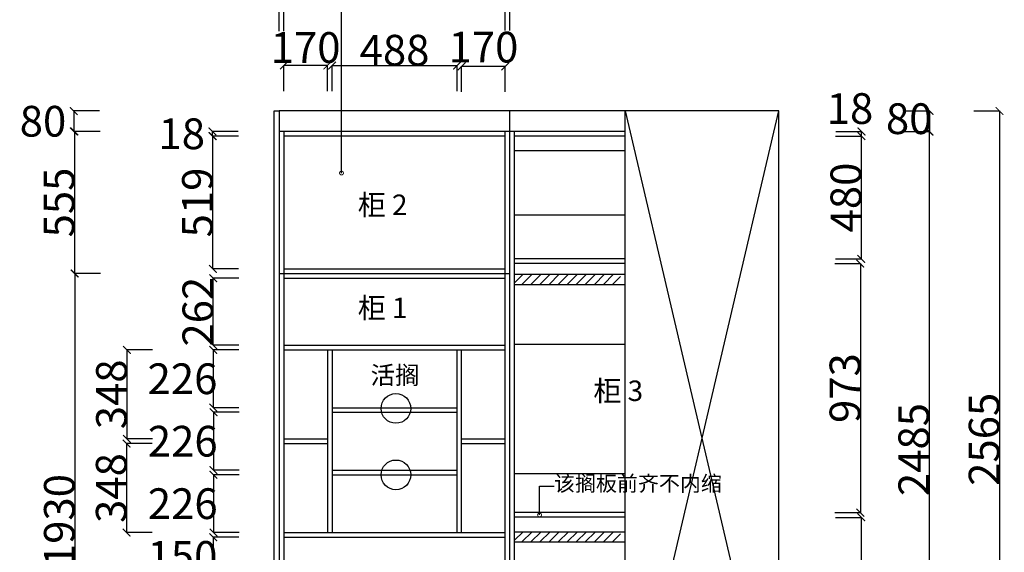
# Model space of a CAD drawing. Units: inches. Extents: x 4941 to 41790, y 2089 to 28158.
# Drawn here: x 34197 to 38040, y 20997 to 23078 of the extents above; entities that cross this region are included whole.
import ezdxf

# ---------------------------------------------------------------- set-up
doc = ezdxf.new("R2010")
doc.units = ezdxf.units.IN
doc.header["$MEASUREMENT"] = 0
doc.styles.add('ROMANC', font='simhei.ttf')
doc.dimstyles.get("Standard").update_dxf_attribs({"dimtxt": 100, "dimasz": 30, "dimexe": 0, "dimexo": 100, "dimtad": 1, "dimdec": 0, "dimzin": 0, "dimdsep": 46, "dimtxsty": 'ROMANC', "dimblk": 'ARCHTICK', "dimcen": 2.5, "dimclrd": 4, "dimclre": 4, "dimclrt": 51, "dimadec": 0, "dimazin": 0, "dimtfac": 1, "dimtdec": 0, "dimtofl": 0, "dimtmove": 0, "dimatfit": 2, "dimldrblk": 'DOTSMALL', "dimfxl": 1, "dimtolj": 1, "dimtzin": 0, "dimlwd": -1, "dimarcsym": 0})

# ---------------------------------------------------------------- blocks, each defined once
blk = doc.blocks.new('_ArchTick')
at = {"color": 0, "const_width": 0.15}
blk.add_lwpolyline([(-0.5, -0.5), (0.5, 0.5)], dxfattribs=at)
blk = doc.blocks.new('*D38')
at = {"color": 4, "lineweight": -2, "transparency": 16777216}
for p, q in [((37921, 22721.5), (38021, 22721.5)), ((37921, 20156.5), (38021, 20156.5))]:
    blk.add_line(p, q, dxfattribs=at)
at = {"color": 4, "transparency": 16777216}
blk.add_line((38021, 22721.5), (38021, 20156.5), dxfattribs=at)
at = {"layer": 'Defpoints', "color": 0, "transparency": 16777216}
for p in [(37715, 22721.5), (37715, 20156.5), (38021, 20156.5)]:
    blk.add_point(p, dxfattribs=at)
at = {"color": 4, "transparency": 16777216, "xscale": 30, "yscale": 30, "zscale": 30}
for p, rotation in [((38021, 22721.5), 90), ((38021, 20156.5), 270)]:
    blk.add_blockref('_ArchTick', p, dxfattribs=dict(at, rotation=rotation))
at = {"color": 51, "transparency": 16777216, "insert": (37961, 21439), "char_height": 120, "attachment_point": 5, "rotation": 90}
blk.add_mtext('\\A1;2565', dxfattribs=at)
blk = doc.blocks.new('_DotSmall')
at = {"color": 0, "linetype": 'ByBlock', "const_width": 0.5}
blk.add_lwpolyline([(-0.0625, 0, 1), (0.0625, 0, 1)], format="xyb", close=True, dxfattribs=at)
blk = doc.blocks.new('*D39')
at = {"color": 4, "lineweight": -2, "transparency": 16777216}
for p, q in [((37648, 22721.5), (37748, 22721.5)), ((37648, 22641.5), (37748, 22641.5))]:
    blk.add_line(p, q, dxfattribs=at)
at = {"color": 4, "transparency": 16777216}
blk.add_line((37748, 22721.5), (37748, 22641.5), dxfattribs=at)
at = {"layer": 'Defpoints', "color": 0, "transparency": 16777216}
for p in [(36748, 22721.5), (36748, 22641.5), (37748, 22641.5)]:
    blk.add_point(p, dxfattribs=at)
at = {"color": 4, "transparency": 16777216, "xscale": 30, "yscale": 30, "zscale": 30}
for p, rotation in [((37748, 22721.5), 90), ((37748, 22641.5), 270)]:
    blk.add_blockref('_ArchTick', p, dxfattribs=dict(at, rotation=rotation))
at = {"color": 51, "transparency": 16777216, "insert": (37668.5, 22691.5), "char_height": 120, "attachment_point": 5}
blk.add_mtext('\\A1;80', dxfattribs=at)
blk = doc.blocks.new('*D40')
at = {"color": 4, "lineweight": -2, "transparency": 16777216}
for p, q in [((37381.5, 22623.5), (37481.5, 22623.5)), ((37381.5, 22143.5), (37481.5, 22143.5))]:
    blk.add_line(p, q, dxfattribs=at)
at = {"color": 4, "transparency": 16777216}
blk.add_line((37481.5, 22623.5), (37481.5, 22143.5), dxfattribs=at)
at = {"layer": 'Defpoints', "color": 0, "transparency": 16777216}
for p in [(36483.5, 22623.5), (36483.5, 22143.5), (37481.5, 22143.5)]:
    blk.add_point(p, dxfattribs=at)
at = {"color": 4, "transparency": 16777216, "xscale": 30, "yscale": 30, "zscale": 30}
for p, rotation in [((37481.5, 22623.5), 90), ((37481.5, 22143.5), 270)]:
    blk.add_blockref('_ArchTick', p, dxfattribs=dict(at, rotation=rotation))
at = {"color": 51, "transparency": 16777216, "insert": (37421.5, 22383.5), "char_height": 120, "attachment_point": 5, "rotation": 90}
blk.add_mtext('\\A1;480', dxfattribs=at)
blk = doc.blocks.new('*D41')
at = {"color": 4, "lineweight": -2, "transparency": 16777216}
for p, q in [((37381.5, 21134), (37481.5, 21134)), ((37381.5, 20234.5), (37481.5, 20234.5))]:
    blk.add_line(p, q, dxfattribs=at)
at = {"color": 4, "transparency": 16777216}
blk.add_line((37481.5, 21134), (37481.5, 20234.5), dxfattribs=at)
at = {"layer": 'Defpoints', "color": 0, "transparency": 16777216}
for p in [(36483.5, 21134), (36483.5, 20234.5), (37481.5, 20234.5)]:
    blk.add_point(p, dxfattribs=at)
at = {"color": 4, "transparency": 16777216, "xscale": 30, "yscale": 30, "zscale": 30}
for p, rotation in [((37481.5, 21134), 90), ((37481.5, 20234.5), 270)]:
    blk.add_blockref('_ArchTick', p, dxfattribs=dict(at, rotation=rotation))
at = {"color": 51, "transparency": 16777216, "insert": (37421.5, 20684.3), "char_height": 120, "attachment_point": 5, "rotation": 90}
blk.add_mtext('\\A1;900', dxfattribs=at)
blk = doc.blocks.new('*D43')
at = {"color": 4, "lineweight": -2, "transparency": 16777216}
for p, q in [((37378, 22125.5), (37478, 22125.5)), ((37378, 21152.5), (37478, 21152.5))]:
    blk.add_line(p, q, dxfattribs=at)
at = {"color": 4, "transparency": 16777216}
blk.add_line((37478, 22125.5), (37478, 21152.5), dxfattribs=at)
at = {"layer": 'Defpoints', "color": 0, "transparency": 16777216}
for p in [(36423.5, 22125.5), (36423.5, 21152.5), (37478, 21152.5)]:
    blk.add_point(p, dxfattribs=at)
at = {"color": 4, "transparency": 16777216, "xscale": 30, "yscale": 30, "zscale": 30}
for p, rotation in [((37478, 22125.5), 90), ((37478, 21152.5), 270)]:
    blk.add_blockref('_ArchTick', p, dxfattribs=dict(at, rotation=rotation))
at = {"color": 51, "transparency": 16777216, "insert": (37418, 21639), "char_height": 120, "attachment_point": 5, "rotation": 90}
blk.add_mtext('\\A1;973', dxfattribs=at)
blk = doc.blocks.new('*D47')
at = {"color": 4, "lineweight": -2, "transparency": 16777216}
for p, q in [((35052.5, 21056.5), (34952.5, 21056.5)), ((35052.5, 20906.5), (34952.5, 20906.5))]:
    blk.add_line(p, q, dxfattribs=at)
at = {"color": 4, "transparency": 16777216}
blk.add_line((34952.5, 21056.5), (34952.5, 20906.5), dxfattribs=at)
at = {"layer": 'Defpoints', "color": 0, "transparency": 16777216}
for p in [(35277.5, 21056.5), (34952.5, 20906.5), (35277.5, 20906.5)]:
    blk.add_point(p, dxfattribs=at)
at = {"color": 4, "transparency": 16777216, "xscale": 30, "yscale": 30, "zscale": 30}
for p, rotation in [((34952.5, 21056.5), 90), ((34952.5, 20906.5), 270)]:
    blk.add_blockref('_ArchTick', p, dxfattribs=dict(at, rotation=rotation))
at = {"color": 51, "transparency": 16777216, "insert": (34832.5, 20981.5), "char_height": 120, "attachment_point": 5}
blk.add_mtext('\\A1;150', dxfattribs=at)
blk = doc.blocks.new('*D48')
at = {"color": 4, "lineweight": -2, "transparency": 16777216}
for p, q in [((35052.5, 22068.5), (34952.5, 22068.5)), ((35052.5, 21806.5), (34952.5, 21806.5))]:
    blk.add_line(p, q, dxfattribs=at)
at = {"color": 4, "transparency": 16777216}
blk.add_line((34952.5, 21806.5), (34952.5, 22068.5), dxfattribs=at)
at = {"layer": 'Defpoints', "color": 0, "transparency": 16777216}
for p in [(34952.5, 22068.5), (35289.5, 22068.5), (35289.5, 21806.5)]:
    blk.add_point(p, dxfattribs=at)
at = {"color": 4, "transparency": 16777216, "xscale": 30, "yscale": 30, "zscale": 30}
for p, rotation in [((34952.5, 22068.5), 90), ((34952.5, 21806.5), 270)]:
    blk.add_blockref('_ArchTick', p, dxfattribs=dict(at, rotation=rotation))
at = {"color": 51, "transparency": 16777216, "insert": (34892.5, 21937.5), "char_height": 120, "attachment_point": 5, "rotation": 90}
blk.add_mtext('\\A1;262', dxfattribs=at)
blk = doc.blocks.new('*D49')
at = {"color": 4, "lineweight": -2, "transparency": 16777216}
for p, q in [((35051, 22623.5), (34951, 22623.5)), ((35051, 22104.5), (34951, 22104.5))]:
    blk.add_line(p, q, dxfattribs=at)
at = {"color": 4, "transparency": 16777216}
blk.add_line((34951, 22104.5), (34951, 22623.5), dxfattribs=at)
at = {"layer": 'Defpoints', "color": 0, "transparency": 16777216}
for p in [(34951, 22623.5), (35281.5, 22623.5), (35281.5, 22104.5)]:
    blk.add_point(p, dxfattribs=at)
at = {"color": 4, "transparency": 16777216, "xscale": 30, "yscale": 30, "zscale": 30}
for p, rotation in [((34951, 22623.5), 90), ((34951, 22104.5), 270)]:
    blk.add_blockref('_ArchTick', p, dxfattribs=dict(at, rotation=rotation))
at = {"color": 51, "transparency": 16777216, "insert": (34891, 22364), "char_height": 120, "attachment_point": 5, "rotation": 90}
blk.add_mtext('\\A1;519', dxfattribs=at)
blk = doc.blocks.new('*D50')
at = {"color": 4, "lineweight": -2, "transparency": 16777216}
for p, q in [((35049.5, 22641.5), (34949.5, 22641.5)), ((35049.5, 22623.5), (34949.5, 22623.5))]:
    blk.add_line(p, q, dxfattribs=at)
at = {"color": 4, "transparency": 16777216}
blk.add_line((34949.5, 22623.5), (34949.5, 22641.5), dxfattribs=at)
at = {"layer": 'Defpoints', "color": 0, "transparency": 16777216}
for p in [(34949.5, 22641.5), (35380.5, 22641.5), (35380.5, 22623.5)]:
    blk.add_point(p, dxfattribs=at)
at = {"color": 4, "transparency": 16777216, "xscale": 30, "yscale": 30, "zscale": 30}
for p, rotation in [((34949.5, 22641.5), 90), ((34949.5, 22623.5), 270)]:
    blk.add_blockref('_ArchTick', p, dxfattribs=dict(at, rotation=rotation))
at = {"color": 51, "transparency": 16777216, "insert": (34829.5, 22632.5), "char_height": 120, "attachment_point": 5}
blk.add_mtext('\\A1;18', dxfattribs=at)
blk = doc.blocks.new('*D51')
at = {"color": 4, "lineweight": -2, "transparency": 16777216}
for p, q in [((35416, 22799), (35416, 22899)), ((35904, 22799), (35904, 22899))]:
    blk.add_line(p, q, dxfattribs=at)
at = {"color": 4, "transparency": 16777216}
blk.add_line((35416, 22899), (35904, 22899), dxfattribs=at)
at = {"layer": 'Defpoints', "color": 0, "transparency": 16777216}
for p in [(35904, 22899), (35416, 21862), (35904, 21862)]:
    blk.add_point(p, dxfattribs=at)
at = {"color": 4, "transparency": 16777216, "xscale": 30, "yscale": 30, "zscale": 30, "rotation": 180}
blk.add_blockref('_ArchTick', (35416, 22899), dxfattribs=at)
at = {"color": 4, "transparency": 16777216, "xscale": 30, "yscale": 30, "zscale": 30}
blk.add_blockref('_ArchTick', (35904, 22899), dxfattribs=at)
at = {"color": 51, "transparency": 16777216, "insert": (35660, 22959), "char_height": 120, "attachment_point": 5}
blk.add_mtext('\\A1;488', dxfattribs=at)
blk = doc.blocks.new('*D52')
at = {"color": 4, "lineweight": -2, "transparency": 16777216}
for p, q in [((35228, 22799.5), (35228, 22899.5)), ((35398, 22799.5), (35398, 22899.5))]:
    blk.add_line(p, q, dxfattribs=at)
at = {"color": 4, "transparency": 16777216}
blk.add_line((35398, 22899.5), (35228, 22899.5), dxfattribs=at)
at = {"layer": 'Defpoints', "color": 0, "transparency": 16777216}
for p in [(35228, 22899.5), (35228, 21862), (35398, 21862)]:
    blk.add_point(p, dxfattribs=at)
at = {"color": 4, "transparency": 16777216, "xscale": 30, "yscale": 30, "zscale": 30, "rotation": 180}
blk.add_blockref('_ArchTick', (35228, 22899.5), dxfattribs=at)
at = {"color": 4, "transparency": 16777216, "xscale": 30, "yscale": 30, "zscale": 30}
blk.add_blockref('_ArchTick', (35398, 22899.5), dxfattribs=at)
at = {"color": 51, "transparency": 16777216, "insert": (35313, 22969.5), "char_height": 120, "attachment_point": 5}
blk.add_mtext('\\A1;170', dxfattribs=at)
blk = doc.blocks.new('*D53')
at = {"color": 4, "lineweight": -2, "transparency": 16777216}
for p, q in [((35922, 22796), (35922, 22896)), ((36092, 22796), (36092, 22896))]:
    blk.add_line(p, q, dxfattribs=at)
at = {"color": 4, "transparency": 16777216}
blk.add_line((35922, 22896), (36092, 22896), dxfattribs=at)
at = {"layer": 'Defpoints', "color": 0, "transparency": 16777216}
for p in [(36092, 22896), (35922, 21776.5), (36092, 21776.5)]:
    blk.add_point(p, dxfattribs=at)
at = {"color": 4, "transparency": 16777216, "xscale": 30, "yscale": 30, "zscale": 30, "rotation": 180}
blk.add_blockref('_ArchTick', (35922, 22896), dxfattribs=at)
at = {"color": 4, "transparency": 16777216, "xscale": 30, "yscale": 30, "zscale": 30}
blk.add_blockref('_ArchTick', (36092, 22896), dxfattribs=at)
at = {"color": 51, "transparency": 16777216, "insert": (36007, 22971), "char_height": 120, "attachment_point": 5}
blk.add_mtext('\\A1;170', dxfattribs=at)
blk = doc.blocks.new('*D54')
at = {"color": 4, "lineweight": -2, "transparency": 16777216}
for p, q in [((35228, 23035.5), (35228, 23135.5)), ((36092, 23035.5), (36092, 23135.5))]:
    blk.add_line(p, q, dxfattribs=at)
at = {"color": 4, "transparency": 16777216}
blk.add_line((35228, 23135.5), (36092, 23135.5), dxfattribs=at)
at = {"layer": 'Defpoints', "color": 0, "transparency": 16777216}
for p in [(36092, 23135.5), (35228, 22448), (36092, 22448)]:
    blk.add_point(p, dxfattribs=at)
at = {"color": 4, "transparency": 16777216, "xscale": 30, "yscale": 30, "zscale": 30, "rotation": 180}
blk.add_blockref('_ArchTick', (35228, 23135.5), dxfattribs=at)
at = {"color": 4, "transparency": 16777216, "xscale": 30, "yscale": 30, "zscale": 30}
blk.add_blockref('_ArchTick', (36092, 23135.5), dxfattribs=at)
at = {"color": 51, "transparency": 16777216, "insert": (35660, 23195.5), "char_height": 120, "attachment_point": 5}
blk.add_mtext('\\A1;864', dxfattribs=at)
blk = doc.blocks.new('*D55')
at = {"color": 4, "lineweight": -2, "transparency": 16777216}
for p, q in [((35210, 23034), (35210, 23134)), ((35228, 23034), (35228, 23134))]:
    blk.add_line(p, q, dxfattribs=at)
at = {"color": 4, "transparency": 16777216}
blk.add_line((35228, 23134), (35210, 23134), dxfattribs=at)
at = {"layer": 'Defpoints', "color": 0, "transparency": 16777216}
for p in [(35210, 23134), (35210, 22448), (35228, 22448)]:
    blk.add_point(p, dxfattribs=at)
at = {"color": 4, "transparency": 16777216, "xscale": 30, "yscale": 30, "zscale": 30, "rotation": 180}
blk.add_blockref('_ArchTick', (35210, 23134), dxfattribs=at)
at = {"color": 4, "transparency": 16777216, "xscale": 30, "yscale": 30, "zscale": 30}
blk.add_blockref('_ArchTick', (35228, 23134), dxfattribs=at)
at = {"color": 51, "transparency": 16777216, "insert": (35219, 23200), "char_height": 120, "attachment_point": 5}
blk.add_mtext('\\A1;18', dxfattribs=at)
blk = doc.blocks.new('*D56')
at = {"color": 4, "lineweight": -2, "transparency": 16777216}
for p, q in [((36092, 23035.5), (36092, 23135.5)), ((36110, 23035.5), (36110, 23135.5))]:
    blk.add_line(p, q, dxfattribs=at)
at = {"color": 4, "transparency": 16777216}
blk.add_line((36092, 23135.5), (36110, 23135.5), dxfattribs=at)
at = {"layer": 'Defpoints', "color": 0, "transparency": 16777216}
for p in [(36110, 23135.5), (36092, 22355), (36110, 22355)]:
    blk.add_point(p, dxfattribs=at)
at = {"color": 4, "transparency": 16777216, "xscale": 30, "yscale": 30, "zscale": 30, "rotation": 180}
blk.add_blockref('_ArchTick', (36092, 23135.5), dxfattribs=at)
at = {"color": 4, "transparency": 16777216, "xscale": 30, "yscale": 30, "zscale": 30}
blk.add_blockref('_ArchTick', (36110, 23135.5), dxfattribs=at)
at = {"color": 51, "transparency": 16777216, "insert": (36101, 23202), "char_height": 120, "attachment_point": 5}
blk.add_mtext('\\A1;18', dxfattribs=at)
blk = doc.blocks.new('*D83')
at = {"color": 4, "lineweight": -2, "transparency": 16777216}
for p, q in [((37382.5, 22641.5), (37482.5, 22641.5)), ((37382.5, 22623.5), (37482.5, 22623.5))]:
    blk.add_line(p, q, dxfattribs=at)
at = {"color": 4, "transparency": 16777216}
blk.add_line((37482.5, 22623.5), (37482.5, 22641.5), dxfattribs=at)
at = {"layer": 'Defpoints', "color": 0, "transparency": 16777216}
for p in [(36413.5, 22641.5), (37482.5, 22641.5), (36413.5, 22623.5)]:
    blk.add_point(p, dxfattribs=at)
at = {"color": 4, "transparency": 16777216, "xscale": 30, "yscale": 30, "zscale": 30}
for p, rotation in [((37482.5, 22641.5), 90), ((37482.5, 22623.5), 270)]:
    blk.add_blockref('_ArchTick', p, dxfattribs=dict(at, rotation=rotation))
at = {"color": 51, "transparency": 16777216, "insert": (37437.5, 22731), "char_height": 120, "attachment_point": 5}
blk.add_mtext('\\A1;18', dxfattribs=at)
blk = doc.blocks.new('*D84')
at = {"color": 4, "lineweight": -2, "transparency": 16777216}
for p, q in [((35052.5, 21788.5), (34952.5, 21788.5)), ((35052.5, 21562.5), (34952.5, 21562.5))]:
    blk.add_line(p, q, dxfattribs=at)
at = {"color": 4, "transparency": 16777216}
blk.add_line((34952.5, 21788.5), (34952.5, 21562.5), dxfattribs=at)
at = {"layer": 'Defpoints', "color": 0, "transparency": 16777216}
for p in [(35228, 21788.5), (34952.5, 21562.5), (35228, 21562.5)]:
    blk.add_point(p, dxfattribs=at)
at = {"color": 4, "transparency": 16777216, "xscale": 30, "yscale": 30, "zscale": 30}
for p, rotation in [((34952.5, 21788.5), 90), ((34952.5, 21562.5), 270)]:
    blk.add_blockref('_ArchTick', p, dxfattribs=dict(at, rotation=rotation))
at = {"color": 51, "transparency": 16777216, "insert": (34832.5, 21675.5), "char_height": 120, "attachment_point": 5}
blk.add_mtext('\\A1;226', dxfattribs=at)
blk = doc.blocks.new('*D85')
at = {"color": 4, "lineweight": -2, "transparency": 16777216}
for p, q in [((35053.5, 21544.5), (34953.5, 21544.5)), ((35053.5, 21318.5), (34953.5, 21318.5))]:
    blk.add_line(p, q, dxfattribs=at)
at = {"color": 4, "transparency": 16777216}
blk.add_line((34953.5, 21544.5), (34953.5, 21318.5), dxfattribs=at)
at = {"layer": 'Defpoints', "color": 0, "transparency": 16777216}
for p in [(35228, 21544.5), (34953.5, 21318.5), (35228, 21318.5)]:
    blk.add_point(p, dxfattribs=at)
at = {"color": 4, "transparency": 16777216, "xscale": 30, "yscale": 30, "zscale": 30}
for p, rotation in [((34953.5, 21544.5), 90), ((34953.5, 21318.5), 270)]:
    blk.add_blockref('_ArchTick', p, dxfattribs=dict(at, rotation=rotation))
at = {"color": 51, "transparency": 16777216, "insert": (34833.5, 21431.5), "char_height": 120, "attachment_point": 5}
blk.add_mtext('\\A1;226', dxfattribs=at)
blk = doc.blocks.new('*D86')
at = {"color": 4, "lineweight": -2, "transparency": 16777216}
for p, q in [((35053.5, 21300.5), (34953.5, 21300.5)), ((35053.5, 21074.5), (34953.5, 21074.5))]:
    blk.add_line(p, q, dxfattribs=at)
at = {"color": 4, "transparency": 16777216}
blk.add_line((34953.5, 21300.5), (34953.5, 21074.5), dxfattribs=at)
at = {"layer": 'Defpoints', "color": 0, "transparency": 16777216}
for p in [(35255.5, 21300.5), (34953.5, 21074.5), (35255.5, 21074.5)]:
    blk.add_point(p, dxfattribs=at)
at = {"color": 4, "transparency": 16777216, "xscale": 30, "yscale": 30, "zscale": 30}
for p, rotation in [((34953.5, 21300.5), 90), ((34953.5, 21074.5), 270)]:
    blk.add_blockref('_ArchTick', p, dxfattribs=dict(at, rotation=rotation))
at = {"color": 51, "transparency": 16777216, "insert": (34833.5, 21187.5), "char_height": 120, "attachment_point": 5}
blk.add_mtext('\\A1;226', dxfattribs=at)
blk = doc.blocks.new('*D96')
at = {"color": 4, "lineweight": -2, "transparency": 16777216}
for p, q in [((34715.5, 21788.5), (34615.5, 21788.5)), ((34715.5, 21440.5), (34615.5, 21440.5))]:
    blk.add_line(p, q, dxfattribs=at)
at = {"color": 4, "transparency": 16777216}
blk.add_line((34615.5, 21788.5), (34615.5, 21440.5), dxfattribs=at)
at = {"layer": 'Defpoints', "color": 0, "transparency": 16777216}
for p in [(35228, 21788.5), (34615.5, 21440.5), (35228, 21440.5)]:
    blk.add_point(p, dxfattribs=at)
at = {"color": 4, "transparency": 16777216, "xscale": 30, "yscale": 30, "zscale": 30}
for p, rotation in [((34615.5, 21788.5), 90), ((34615.5, 21440.5), 270)]:
    blk.add_blockref('_ArchTick', p, dxfattribs=dict(at, rotation=rotation))
at = {"color": 51, "transparency": 16777216, "insert": (34555.5, 21614.5), "char_height": 120, "attachment_point": 5, "rotation": 90}
blk.add_mtext('\\A1;348', dxfattribs=at)
blk = doc.blocks.new('*D97')
at = {"color": 4, "lineweight": -2, "transparency": 16777216}
for p, q in [((34714.5, 21422.5), (34614.5, 21422.5)), ((34714.5, 21074.5), (34614.5, 21074.5))]:
    blk.add_line(p, q, dxfattribs=at)
at = {"color": 4, "transparency": 16777216}
blk.add_line((34614.5, 21422.5), (34614.5, 21074.5), dxfattribs=at)
at = {"layer": 'Defpoints', "color": 0, "transparency": 16777216}
for p in [(35313, 21422.5), (34614.5, 21074.5), (35313, 21074.5)]:
    blk.add_point(p, dxfattribs=at)
at = {"color": 4, "transparency": 16777216, "xscale": 30, "yscale": 30, "zscale": 30}
for p, rotation in [((34614.5, 21422.5), 90), ((34614.5, 21074.5), 270)]:
    blk.add_blockref('_ArchTick', p, dxfattribs=dict(at, rotation=rotation))
at = {"color": 51, "transparency": 16777216, "insert": (34554.5, 21248.5), "char_height": 120, "attachment_point": 5, "rotation": 90}
blk.add_mtext('\\A1;348', dxfattribs=at)
blk = doc.blocks.new('*D103')
at = {"color": 4, "lineweight": -2, "transparency": 16777216}
for p, q in [((34512, 22086.5), (34412, 22086.5)), ((34512, 20156.5), (34412, 20156.5))]:
    blk.add_line(p, q, dxfattribs=at)
at = {"color": 4, "transparency": 16777216}
blk.add_line((34412, 22086.5), (34412, 20156.5), dxfattribs=at)
at = {"layer": 'Defpoints', "color": 0, "transparency": 16777216}
for p in [(35546.5, 22086.5), (34412, 20156.5), (35546.5, 20156.5)]:
    blk.add_point(p, dxfattribs=at)
at = {"color": 4, "transparency": 16777216, "xscale": 30, "yscale": 30, "zscale": 30}
for p, rotation in [((34412, 22086.5), 90), ((34412, 20156.5), 270)]:
    blk.add_blockref('_ArchTick', p, dxfattribs=dict(at, rotation=rotation))
at = {"color": 51, "transparency": 16777216, "insert": (34352, 21121.5), "char_height": 120, "attachment_point": 5, "rotation": 90}
blk.add_mtext('\\A1;1930', dxfattribs=at)
blk = doc.blocks.new('*D104')
at = {"color": 4, "lineweight": -2, "transparency": 16777216}
for p, q in [((34511, 22641.5), (34411, 22641.5)), ((34511, 22086.5), (34411, 22086.5))]:
    blk.add_line(p, q, dxfattribs=at)
at = {"color": 4, "transparency": 16777216}
blk.add_line((34411, 22641.5), (34411, 22086.5), dxfattribs=at)
at = {"layer": 'Defpoints', "color": 0, "transparency": 16777216}
for p in [(35825, 22641.5), (34411, 22086.5), (35825, 22086.5)]:
    blk.add_point(p, dxfattribs=at)
at = {"color": 4, "transparency": 16777216, "xscale": 30, "yscale": 30, "zscale": 30}
for p, rotation in [((34411, 22641.5), 90), ((34411, 22086.5), 270)]:
    blk.add_blockref('_ArchTick', p, dxfattribs=dict(at, rotation=rotation))
at = {"color": 51, "transparency": 16777216, "insert": (34351, 22364), "char_height": 120, "attachment_point": 5, "rotation": 90}
blk.add_mtext('\\A1;555', dxfattribs=at)
blk = doc.blocks.new('*D105')
at = {"color": 4, "lineweight": -2, "transparency": 16777216}
for p, q in [((34508, 22721.5), (34408, 22721.5)), ((34508, 22641.5), (34408, 22641.5))]:
    blk.add_line(p, q, dxfattribs=at)
at = {"color": 4, "transparency": 16777216}
blk.add_line((34408, 22721.5), (34408, 22641.5), dxfattribs=at)
at = {"layer": 'Defpoints', "color": 0, "transparency": 16777216}
for p in [(35617, 22721.5), (34408, 22641.5), (35617, 22641.5)]:
    blk.add_point(p, dxfattribs=at)
at = {"color": 4, "transparency": 16777216, "xscale": 30, "yscale": 30, "zscale": 30}
for p, rotation in [((34408, 22721.5), 90), ((34408, 22641.5), 270)]:
    blk.add_blockref('_ArchTick', p, dxfattribs=dict(at, rotation=rotation))
at = {"color": 51, "transparency": 16777216, "insert": (34288, 22681.5), "char_height": 120, "attachment_point": 5}
blk.add_mtext('\\A1;80', dxfattribs=at)
blk = doc.blocks.new('*D107')
at = {"color": 4, "lineweight": -2, "transparency": 16777216}
for p, q in [((37646.5, 22641.5), (37746.5, 22641.5)), ((37646.5, 20156.5), (37746.5, 20156.5))]:
    blk.add_line(p, q, dxfattribs=at)
at = {"color": 4, "transparency": 16777216}
blk.add_line((37746.5, 22641.5), (37746.5, 20156.5), dxfattribs=at)
at = {"layer": 'Defpoints', "color": 0, "transparency": 16777216}
for p in [(36335, 22641.5), (36335, 20156.5), (37746.5, 20156.5)]:
    blk.add_point(p, dxfattribs=at)
at = {"color": 4, "transparency": 16777216, "xscale": 30, "yscale": 30, "zscale": 30}
for p, rotation in [((37746.5, 22641.5), 90), ((37746.5, 20156.5), 270)]:
    blk.add_blockref('_ArchTick', p, dxfattribs=dict(at, rotation=rotation))
at = {"color": 51, "transparency": 16777216, "insert": (37686.5, 21399), "char_height": 120, "attachment_point": 5, "rotation": 90}
blk.add_mtext('\\A1;2485', dxfattribs=at)

msp = doc.modelspace()

# ---------------------------------------------------------------- hatches: boundary and pattern name
h = msp.add_hatch()
h.set_pattern_fill('ANSI31', color=0, scale=200, style=0)
h.set_pattern_definition([(45, (-555769.5, 742932), (-17.6776695, 17.6776695), [])])
h.paths.add_polyline_path([(36542, 22044), (36542, 22084), (36128, 22084), (36128, 22044)])
h = msp.add_hatch()
h.set_pattern_fill('ANSI31', color=0, scale=200, style=0)
h.set_pattern_definition([(45, (-555769.5, 741926), (-17.6776695, 17.6776695), [])])
h.paths.add_polyline_path([(36542, 21038), (36542, 21078), (36128, 21078), (36128, 21038)])

# ---------------------------------------------------------------- linework, layer by layer
at = {"color": 0}
for p, q in [((35190, 20156.5), (35190, 22721.5)), ((35190, 22721.5), (35210, 22721.5)), ((35210, 22721.5), (35210, 20156.5)), ((36110, 22721.5), (35210, 22721.5)), ((36110, 20156.5), (36110, 22721.5)), ((36540, 22721.5), (36110, 22721.5)), ((37160, 22721.5), (36540, 22721.5)), ((36560, 22716.5), (36560, 22721.5)), ((36560, 20156.5), (36560, 22716.5)), ((37160, 20156.5), (37160, 22721.5)), ((36110, 22641.5), (35210, 22641.5)), ((35228, 22641.5), (35228, 20156.5)), ((36092, 20156.5), (36092, 22641.5)), ((36560, 22641.5), (36110, 22641.5)), ((36128, 20156.5), (36128, 22641.5)), ((36092, 22623.5), (35228, 22623.5)), ((36560, 22623.5), (36128, 22623.5)), ((36560, 22143.5), (36128, 22143.5)), ((35228, 22104.5), (36092, 22104.5)), ((36560, 22125.5), (36128, 22125.5)), ((35210, 22086.5), (36110, 22086.5)), ((35228, 22068.5), (36092, 22068.5)), ((35228, 21806.5), (36092, 21806.5)), ((35228, 21788.5), (36092, 21788.5)), ((35398, 21788.5), (35398, 21074.5)), ((35416, 21788.5), (35416, 21074.5)), ((35904, 21074.5), (35904, 21788.5)), ((35922, 21074.5), (35922, 21788.5)), ((35416, 21562.5), (35904, 21562.5)), ((35416, 21544.5), (35904, 21544.5)), ((35228, 21440.5), (35398, 21440.5)), ((35228, 21422.5), (35398, 21422.5)), ((35922, 21440.5), (36092, 21440.5)), ((35922, 21422.5), (36092, 21422.5)), ((35416, 21318.5), (35904, 21318.5)), ((35416, 21300.5), (35904, 21300.5)), ((36560, 21152.5), (36128, 21152.5)), ((36560, 21134.5), (36128, 21134.5)), ((35228, 21074.5), (36092, 21074.5)), ((35228, 21056.5), (36092, 21056.5))]:
    msp.add_line(p, q, dxfattribs=at)
at = {"color": 2}
for p, q in [((36560, 20156.5), (37160, 22721.5)), ((36560, 22721.5), (37160, 20156.5)), ((36128, 22084), (36560, 22084)), ((36128, 22044), (36560, 22044)), ((36128, 21078), (36560, 21078)), ((36128, 21038), (36560, 21038))]:
    msp.add_line(p, q, dxfattribs=at)
at = {"color": 1}
for p, q in [((36560, 22566.5), (36128, 22566.5)), ((36560, 22314.5), (36128, 22314.5)), ((36560, 21809.5), (36128, 21809.5)), ((36560, 21304.5), (36128, 21304.5))]:
    msp.add_line(p, q, dxfattribs=at)
at = {"color": 2}
for centre in [(35665.5, 21559.5), (35665.5, 21300)]:
    msp.add_circle(centre, 58, dxfattribs=at)

# ---------------------------------------------------------------- texts
at = {"color": 0, "attachment_point": 1}
for s, width, insert, char_height in [('柜 2', 2266.721, (35516.5, 22395), 80), ('柜 1', 2266.721, (35516.5, 21992.5), 80), ('活搁', 390.5, (35566.5, 21724.5), 70), ('柜 3', 2266.721, (36436, 21668.5), 80)]:
    msp.add_mtext_dynamic_manual_height_columns(s, width=width, gutter_width=250, heights=[0], dxfattribs=dict(at, insert=insert, char_height=char_height))
at = {"color": 51, "insert": (36282.5, 21296.5), "char_height": 60, "width": 1135.789, "attachment_point": 1}
msp.add_mtext('该搁板前齐不内缩', dxfattribs=at)

# ---------------------------------------------------------------- dimensions: what is measured, and where the dimension line sits
at = {"color": 0}
for base, p1, p2, picture, middle in [((35210, 23134), (35228, 22448), (35210, 22448), '*D55', (35219, 23200)), ((36110, 23135.5), (36092, 22355), (36110, 22355), '*D56', (36101, 23202)), ((35228, 22899.5), (35398, 21862), (35228, 21862), '*D52', (35313, 22969.5)), ((36092, 22896), (35922, 21776.5), (36092, 21776.5), '*D53', (36007, 22971))]:
    dim = msp.add_linear_dim(base=base, p1=p1, p2=p2, dimstyle='Standard', override={"dimtxt": 120, "dimgap": 0, "dimtoh": 1, "dimtxsty": 'Standard', "dimtmove": 2, "dimfxl": 100, "dimfxlon": 1}, dxfattribs=at)
    dim.commit()
    dim.dimension.update_dxf_attribs({"geometry": picture, "text_midpoint": middle, "dimtype": 128})
for base, p1, p2, picture, middle in [((36092, 23135.5), (35228, 22448), (36092, 22448), '*D54', (35660, 23195.5)), ((35904, 22899), (35416, 21862), (35904, 21862), '*D51', (35660, 22959))]:
    dim = msp.add_linear_dim(base=base, p1=p1, p2=p2, dimstyle='Standard', override={"dimtxt": 120, "dimgap": 0, "dimtoh": 1, "dimtxsty": 'Standard', "dimtmove": 2, "dimfxl": 100, "dimfxlon": 1}, dxfattribs=at)
    dim.commit()
    dim.dimension.update_dxf_attribs({"geometry": picture, "text_midpoint": middle})
for base, p1, p2, picture, middle in [((37482.5, 22641.5), (36413.5, 22623.5), (36413.5, 22641.5), '*D83', (37437.5, 22731)), ((37748, 22641.5), (36748, 22721.5), (36748, 22641.5), '*D39', (37668.5, 22691.5))]:
    dim = msp.add_linear_dim(base=base, p1=p1, p2=p2, angle=90, dimstyle='Standard', override={"dimtxt": 120, "dimgap": 0, "dimtoh": 1, "dimtxsty": 'Standard', "dimtmove": 2, "dimfxl": 100, "dimfxlon": 1}, dxfattribs=at)
    dim.commit()
    dim.dimension.update_dxf_attribs({"geometry": picture, "text_midpoint": middle, "dimtype": 128})
for base, p1, p2, picture, middle in [((34408, 22641.5), (35617, 22721.5), (35617, 22641.5), '*D105', (34288, 22681.5)), ((34949.5, 22641.5), (35380.5, 22623.5), (35380.5, 22641.5), '*D50', (34829.5, 22632.5)), ((38021, 20156.5), (37715, 22721.5), (37715, 20156.5), '*D38', (37961, 21439)), ((34411, 22086.5), (35825, 22641.5), (35825, 22086.5), '*D104', (34351, 22364)), ((34951, 22623.5), (35281.5, 22104.5), (35281.5, 22623.5), '*D49', (34891, 22364)), ((37746.5, 20156.5), (36335, 22641.5), (36335, 20156.5), '*D107', (37686.5, 21399)), ((37481.5, 22143.5), (36483.5, 22623.5), (36483.5, 22143.5), '*D40', (37421.5, 22383.5)), ((37478, 21152.5), (36423.5, 22125.5), (36423.5, 21152.5), '*D43', (37418, 21639)), ((34412, 20156.5), (35546.5, 22086.5), (35546.5, 20156.5), '*D103', (34352, 21121.5)), ((34952.5, 22068.5), (35289.5, 21806.5), (35289.5, 22068.5), '*D48', (34892.5, 21937.5)), ((34615.5, 21440.5), (35228, 21788.5), (35228, 21440.5), '*D96', (34555.5, 21614.5)), ((34952.5, 21562.5), (35228, 21788.5), (35228, 21562.5), '*D84', (34832.5, 21675.5)), ((34953.5, 21318.5), (35228, 21544.5), (35228, 21318.5), '*D85', (34833.5, 21431.5)), ((34614.5, 21074.5), (35313, 21422.5), (35313, 21074.5), '*D97', (34554.5, 21248.5)), ((34953.5, 21074.5), (35255.5, 21300.5), (35255.5, 21074.5), '*D86', (34833.5, 21187.5)), ((37481.4999686, 20234.5), (36483.4999686, 21134), (36483.4999686, 20234.5), '*D41', (37421.4999686, 20684.25)), ((34952.5, 20906.5), (35277.5, 21056.5), (35277.5, 20906.5), '*D47', (34832.5, 20981.5))]:
    dim = msp.add_linear_dim(base=base, p1=p1, p2=p2, angle=90, dimstyle='Standard', override={"dimtxt": 120, "dimgap": 0, "dimtoh": 1, "dimtxsty": 'Standard', "dimtmove": 2, "dimfxl": 100, "dimfxlon": 1}, dxfattribs=at)
    dim.commit()
    dim.dimension.update_dxf_attribs({"geometry": picture, "text_midpoint": middle})

# ---------------------------------------------------------------- leaders
at = {"color": 0, "annotation_type": 0, "has_hookline": 1, "hookline_direction": 0}
for points, text_width in [([(35453, 22479), (35453, 23611), (35680, 23611)], 1838.3), ([(36226, 21143.5), (36226, 21256.5), (36282.5, 21256.5)], 674)]:
    msp.add_leader(points, dimstyle='Standard', override={"dimtxt": 120, "dimgap": 0, "dimtad": 0, "dimtoh": 1, "dimtxsty": 'Standard', "dimtmove": 2, "dimfxl": 100, "dimfxlon": 1}, dxfattribs=dict(at, text_width=text_width))

doc.saveas('drawing.dxf')
